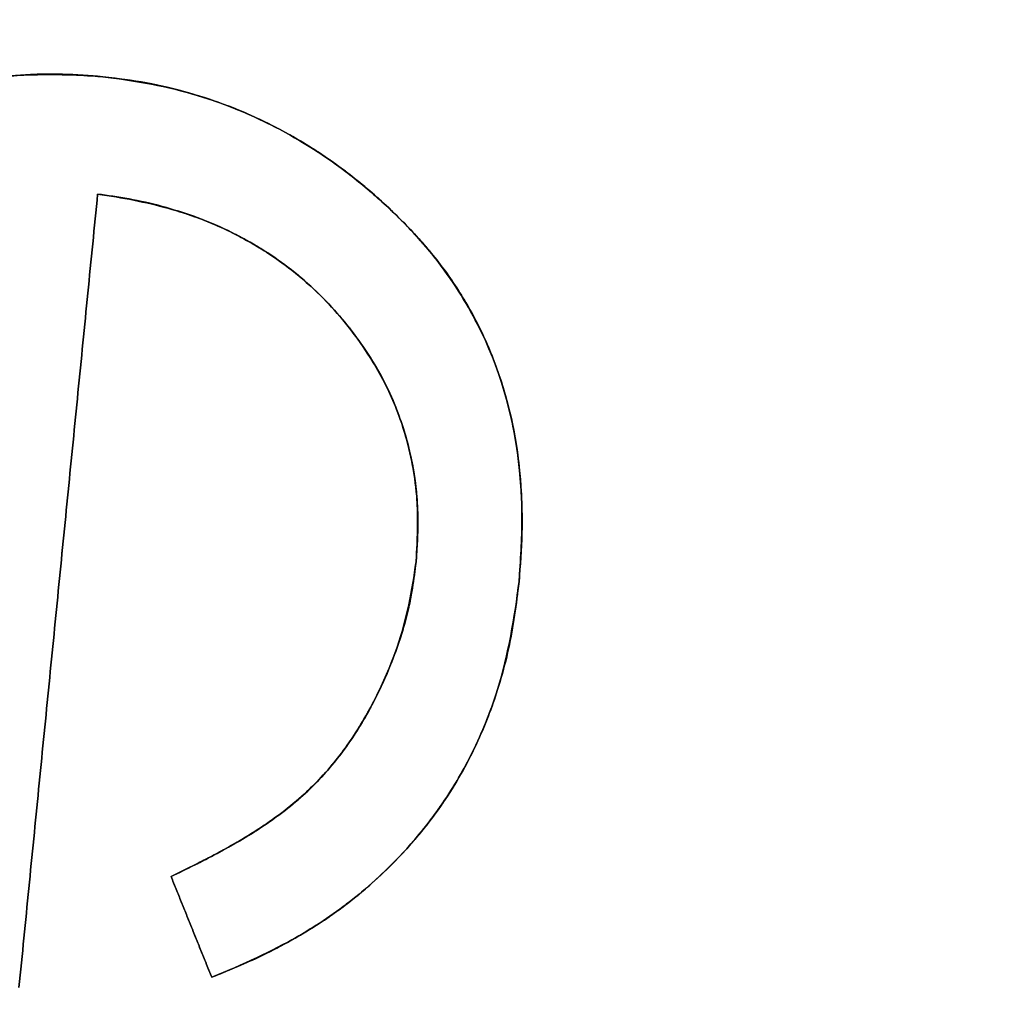
# Model space of a CAD drawing. Units: millimetres. Extents: x -230 to 230, y -230 to 230.
# Drawn here: x -182 to -180, y 19 to 21 of the extents above; entities that cross this region are included whole.
import ezdxf

# ---------------------------------------------------------------- set-up
doc = ezdxf.new("R2010")
doc.units = ezdxf.units.MM
doc.header["$MEASUREMENT"] = 0
for name, color, linetype, true_color in [('Diffusore', 181, 'Continuous', 0xa09dfb), ('Predefinito', 18, 'Continuous', 0x000000), ('Schermo', 252, 'Continuous', 0x8e8e8e)]:
    doc.layers.add(name, color=color, linetype=linetype, true_color=true_color)

# ---------------------------------------------------------------- blocks, each defined once
blk = doc.blocks.new('159P06')
at = {"layer": 'Predefinito', "color": 254, "true_color": 0xcad1ee, "extrusion": (4.03096e-16, 1, 4.96469e-16)}
blk.add_arc((0, 0, 3), 195, 90, 270, dxfattribs=at)
at = {"layer": 'Predefinito', "color": 254, "true_color": 0xcad1ee, "extrusion": (4.02456e-16, 1, 6.66134e-16)}
blk.add_arc((0, 0, 1.5), 195, 90, 270, dxfattribs=at)
at = {"layer": 'Predefinito', "color": 254, "true_color": 0xcad1ee, "extrusion": (4.02527e-16, 1, 4.99577e-16)}
blk.add_arc((0, 0), 195, 90, 270, dxfattribs=at)
blk = doc.blocks.new('159D01')
at = {"layer": 'Predefinito', "color": 254, "true_color": 0xcad1ee, "extrusion": (1.26118e-30, 1, 4.5439e-15)}
blk.add_arc((0, 0, 290), 206.4124, 270, 90, dxfattribs=at)
at = {"layer": 'Predefinito', "color": 254, "true_color": 0xcad1ee, "extrusion": (1.11527e-30, 1, 3.73577e-15)}
blk.add_arc((0, 0, 289.9189), 205.4157, 270, 90, dxfattribs=at)
at = {"layer": 'Predefinito', "color": 254, "true_color": 0xcad1ee, "extrusion": (0, 1, 4.94049e-15)}
for centre, radius in [((0, 0, 145), 218.2062), ((0, 0, 144.9189), 217.2095)]:
    blk.add_arc(centre, radius, 270, 90, dxfattribs=at)
at = {"layer": 'Predefinito', "color": 254, "true_color": 0xcad1ee, "extrusion": (1.33147e-30, 1, 4.79713e-15)}
blk.add_arc((0, 0), 230, 270, 90, dxfattribs=at)
at = {"layer": 'Predefinito', "color": 254, "true_color": 0xcad1ee, "extrusion": (1.36804e-30, 1, 4.92888e-15)}
blk.add_arc((0, 0, -0.0811), 229.0033, 270, 90, dxfattribs=at)

msp = doc.modelspace()

# ---------------------------------------------------------------- linework, layer by layer
at = {"layer": 'Schermo'}
for p, q in [((-181.5341, 20.4405, -167.683), (-181.6582, 19.1883, -167.683)), ((-181.5962, 19.8144, -167.9451), (-181.5962, 19.8144, -167.4216)), ((-181.3542, 19.2046, -167.7656), (-181.4183, 19.3635, -167.7656)), ((-181.3862, 19.284, -168.0273), (-181.3862, 19.284, -167.5039))]:
    msp.add_line(p, q, dxfattribs=at)
for centre, radius in [((0, 0, -163.2424), 190), ((0, 0, -164.3716), 190), ((0, 0, -163.807), 190), ((0, 0, -165.3233), 189.307), ((0, 0, -162.2452), 189.0757)]:
    msp.add_arc(centre, radius, 79.948902, 259.948902, dxfattribs=at)
at = {"layer": 'Schermo', "extrusion": (0.174526, 0.984652, -1.24225e-16)}
for radius, start, end in [(616.6667, 270, 287.877584), (613.6667, 270.5939553, 287.9452532)]:
    msp.add_arc((0, 421.5674), radius, start, end, dxfattribs=at)
at = {"layer": 'Schermo'}
for points, knots in [([(-182.0146, 20.51, -167.7922), (-181.9949, 20.5219, -167.7979), (-181.9768, 20.5328, -167.8032), (-181.9395, 20.553, -167.814), (-181.9205, 20.562, -167.8195), (-181.8819, 20.5785, -167.8308), (-181.8622, 20.5858, -167.8365), (-181.8222, 20.5991, -167.8485), (-181.802, 20.605, -167.8545), (-181.7602, 20.615, -167.867), (-181.739, 20.619, -167.8735), (-181.6963, 20.6251, -167.8864), (-181.6749, 20.6271, -167.8929), (-181.632, 20.6297, -167.9061), (-181.6105, 20.6302, -167.9127), (-181.5675, 20.629, -167.9259), (-181.5461, 20.6273, -167.9326), (-181.5262, 20.6257, -167.9388)], [0, 0, 0, 0, 0.0000695718, 0.0000695718, 0.0001461207, 0.0001461207, 0.0002226743, 0.0002226743, 0.0002922055, 0.0002922055, 0.0003532272, 0.0003532272, 0.0004103794, 0.0004103794, 0.0004675705, 0.0004675705, 0.0005285885, 0.0005285885, 0.0005285885, 0.0005285885]), ([(-181.5262, 20.6257, -167.4153), (-181.5461, 20.6273, -167.4091), (-181.5675, 20.629, -167.4024), (-181.6106, 20.6302, -167.3892), (-181.6321, 20.6297, -167.3825), (-181.6749, 20.6271, -167.3694), (-181.6964, 20.6251, -167.3629), (-181.739, 20.619, -167.3499), (-181.7602, 20.615, -167.3435), (-181.802, 20.605, -167.331), (-181.8222, 20.5991, -167.3249), (-181.8622, 20.5858, -167.313), (-181.8819, 20.5785, -167.3072), (-181.9205, 20.562, -167.2959), (-181.9395, 20.553, -167.2904), (-181.9768, 20.5328, -167.2796), (-181.9949, 20.5219, -167.2743), (-182.0146, 20.51, -167.2686)], [-0.0005286253, -0.0005286253, -0.0005286253, -0.0005286253, -0.0004675774, -0.0004675774, -0.0004104147, -0.0004104147, -0.0003532265, -0.0003532265, -0.0002922156, -0.0002922156, -0.0002226869, -0.0002226869, -0.0001461482, -0.0001461482, -0.000069574, -0.000069574, 0, 0, 0, 0]), ([(-181.5262, 20.6257, -167.6037), (-181.5481, 20.6274, -167.6037), (-181.5913, 20.6308, -167.6037), (-181.6558, 20.629, -167.6037), (-181.7191, 20.6228, -167.6037), (-181.781, 20.611, -167.6037), (-181.8416, 20.5935, -167.6037), (-181.9009, 20.5714, -167.6037), (-181.9589, 20.5436, -167.6037), (-181.9959, 20.5213, -167.6037), (-182.0146, 20.51, -167.6037)], [0, 0, 0, 0, 0.128716, 0.253961, 0.377998, 0.501059, 0.623386, 0.74705, 0.871853, 1, 1, 1, 1]), ([(-182.0146, 20.51, -167.7922), (-181.989, 20.5255, -167.7996), (-181.9628, 20.5408, -167.8071), (-181.919, 20.5626, -167.8199), (-181.9034, 20.5695, -167.8245), (-181.8701, 20.5829, -167.8343), (-181.8525, 20.5894, -167.8395), (-181.7955, 20.6075, -167.8564), (-181.7531, 20.618, -167.8691), (-181.676, 20.6269, -167.8926), (-181.6475, 20.6287, -167.9013), (-181.5887, 20.6294, -167.9194), (-181.5581, 20.6282, -167.9289), (-181.5262, 20.6257, -167.9388)], [0, 0, 0, 0, 0.0001328398, 0.0001328398, 0.0001991152, 0.0001991152, 0.0002644323, 0.0002644323, 0.0003961745, 0.0003961745, 0.0004621036, 0.0004621036, 0.0005285885, 0.0005285885, 0.0005285885, 0.0005285885]), ([(-181.5262, 20.6257, -167.4153), (-181.5581, 20.6282, -167.4054), (-181.5886, 20.6294, -167.3959), (-181.6475, 20.6287, -167.3778), (-181.6759, 20.6269, -167.3691), (-181.7531, 20.618, -167.3456), (-181.7955, 20.6075, -167.3329), (-181.8525, 20.5894, -167.3159), (-181.8701, 20.5829, -167.3107), (-181.9034, 20.5695, -167.3009), (-181.9189, 20.5626, -167.2963), (-181.9628, 20.5408, -167.2835), (-181.989, 20.5255, -167.276), (-182.0146, 20.51, -167.2686)], [-0.0005286253, -0.0005286253, -0.0005286253, -0.0005286253, -0.000462125, -0.000462125, -0.0003962015, -0.0003962015, -0.0002643992, -0.0002643992, -0.0001991231, -0.0001991231, -0.0001328614, -0.0001328614, 0, 0, 0, 0]), ([(-181.5262, 20.6257, -167.9388), (-181.4994, 20.6225, -167.9471), (-181.4739, 20.6187, -167.9551), (-181.4244, 20.6092, -167.9707), (-181.4002, 20.6032, -167.9784), (-181.3312, 20.5823, -168.0003), (-181.2925, 20.5657, -168.0128), (-181.2269, 20.5325, -168.0341), (-181.1984, 20.5152, -168.0435), (-181.1474, 20.4803, -168.0604), (-181.1253, 20.4631, -168.0678), (-181.0843, 20.428, -168.0816), (-181.0657, 20.4103, -168.0879), (-181.0316, 20.3751, -168.0996), (-181.0162, 20.3577, -168.1049), (-180.9744, 20.3049, -168.1195), (-180.9527, 20.2698, -168.1274), (-180.8996, 20.1658, -168.1473), (-180.8807, 20.0972, -168.1554), (-180.867, 19.9958, -168.1631), (-180.8648, 19.9621, -168.1649), (-180.8649, 19.8953, -168.1671), (-180.8669, 19.8622, -168.1676), (-180.8694, 19.829, -168.1679)], [0, 0, 0, 0, 0.00003663, 0.00003663, 0.000073261, 0.000073261, 0.000146522, 0.000146522, 0.000219138, 0.000219138, 0.000291754, 0.000291754, 0.000364757, 0.000364757, 0.000437759, 0.000437759, 0.000584058, 0.000584058, 0.000879183, 0.000879183, 0.001026698, 0.001026698, 0.001174216, 0.001174216, 0.001174216, 0.001174216]), ([(-180.8694, 19.829, -167.6447), (-180.8669, 19.8622, -167.6443), (-180.8649, 19.8953, -167.6438), (-180.8648, 19.9621, -167.6416), (-180.867, 19.9958, -167.6398), (-180.8807, 20.0972, -167.6321), (-180.8996, 20.1658, -167.624), (-180.9527, 20.2698, -167.6041), (-180.9745, 20.305, -167.5962), (-181.0162, 20.3578, -167.5816), (-181.0317, 20.3752, -167.5762), (-181.0658, 20.4104, -167.5645), (-181.0844, 20.4281, -167.5582), (-181.1254, 20.4632, -167.5443), (-181.1476, 20.4804, -167.5369), (-181.1985, 20.5153, -167.5201), (-181.2271, 20.5326, -167.5107), (-181.2926, 20.5658, -167.4893), (-181.3314, 20.5823, -167.4768), (-181.4003, 20.6033, -167.4549), (-181.4245, 20.6092, -167.4472), (-181.4739, 20.6187, -167.4317), (-181.4995, 20.6225, -167.4237), (-181.5262, 20.6257, -167.4153)], [-0.001174264, -0.001174264, -0.001174264, -0.001174264, -0.001026755, -0.001026755, -0.000879243, -0.000879243, -0.000584113, -0.000584113, -0.000437788, -0.000437788, -0.000364733, -0.000364733, -0.000291678, -0.000291678, -0.000219092, -0.000219092, -0.000146505, -0.000146505, -0.000073252, -0.000073252, -0.000036626, -0.000036626, 0, 0, 0, 0]), ([(-181.5262, 20.6257, -167.9388), (-181.5031, 20.6229, -167.946), (-181.4802, 20.6201, -167.9531), (-181.435, 20.6119, -167.9673), (-181.4128, 20.6065, -167.9744), (-181.3686, 20.5939, -167.9884), (-181.3466, 20.5868, -167.9954), (-181.3036, 20.5701, -168.0092), (-181.2825, 20.5606, -168.016), (-181.2205, 20.5293, -168.0362), (-181.1807, 20.5047, -168.0493), (-181.1245, 20.4621, -168.0681), (-181.1065, 20.4471, -168.0741), (-181.0713, 20.4154, -168.086), (-181.0541, 20.3987, -168.0918), (-181.0212, 20.3636, -168.1031), (-181.0055, 20.3452, -168.1086), (-180.9765, 20.3066, -168.1188), (-180.9631, 20.2863, -168.1236), (-180.9386, 20.2442, -168.1325), (-180.9274, 20.2223, -168.1367), (-180.9081, 20.1768, -168.1442), (-180.8998, 20.1533, -168.1476), (-180.8856, 20.1052, -168.1536), (-180.8798, 20.0808, -168.1562), (-180.8712, 20.0312, -168.1605), (-180.8684, 20.0061, -168.1623), (-180.8648, 19.9556, -168.1651), (-180.8642, 19.9302, -168.166), (-180.8656, 19.8796, -168.1673), (-180.8675, 19.8543, -168.1677), (-180.8694, 19.829, -168.1679)], [0, 0, 0, 0, 0.000073587, 0.000073587, 0.000147175, 0.000147175, 0.000221833, 0.000221833, 0.000296491, 0.000296491, 0.00044583, 0.00044583, 0.000519341, 0.000519341, 0.000592853, 0.000592853, 0.000665691, 0.000665691, 0.00073853, 0.00073853, 0.000811391, 0.000811391, 0.000884252, 0.000884252, 0.000956758, 0.000956758, 0.001029265, 0.001029265, 0.001101741, 0.001101741, 0.001174216, 0.001174216, 0.001174216, 0.001174216]), ([(-180.8694, 19.829, -167.6447), (-180.8675, 19.8543, -167.6444), (-180.8656, 19.8796, -167.6441), (-180.8642, 19.9303, -167.6428), (-180.8648, 19.9556, -167.6418), (-180.8684, 20.0061, -167.639), (-180.8712, 20.0312, -167.6372), (-180.8798, 20.0807, -167.6329), (-180.8856, 20.1052, -167.6303), (-180.8998, 20.1533, -167.6243), (-180.9081, 20.1768, -167.6209), (-180.9274, 20.2222, -167.6134), (-180.9385, 20.244, -167.6092), (-180.963, 20.2862, -167.6003), (-180.9764, 20.3065, -167.5955), (-181.0055, 20.3451, -167.5853), (-181.0211, 20.3635, -167.5798), (-181.0539, 20.3985, -167.5686), (-181.0709, 20.4151, -167.5628), (-181.1062, 20.4468, -167.5509), (-181.1243, 20.4619, -167.5447), (-181.1805, 20.5046, -167.526), (-181.2203, 20.5293, -167.5129), (-181.2826, 20.5606, -167.4926), (-181.3037, 20.5702, -167.4858), (-181.3468, 20.5868, -167.4719), (-181.3687, 20.594, -167.4649), (-181.413, 20.6066, -167.4509), (-181.4354, 20.612, -167.4438), (-181.4806, 20.6202, -167.4296), (-181.5034, 20.6229, -167.4224), (-181.5262, 20.6257, -167.4153)], [-0.001174264, -0.001174264, -0.001174264, -0.001174264, -0.001101019, -0.001101019, -0.001027773, -0.001027773, -0.00095451, -0.00095451, -0.000881248, -0.000881248, -0.000807684, -0.000807684, -0.000734119, -0.000734119, -0.000660473, -0.000660473, -0.000586827, -0.000586827, -0.000513459, -0.000513459, -0.000440091, -0.000440091, -0.000293318, -0.000293318, -0.000219992, -0.000219992, -0.000146665, -0.000146665, -0.000073332, -0.000073332, 0, 0, 0, 0]), ([(-180.8694, 19.829, -167.7916), (-180.8673, 19.8568, -167.7916), (-180.8632, 19.9108, -167.7916), (-180.8662, 19.9904, -167.7916), (-180.8758, 20.0661, -167.7916), (-180.894, 20.1378, -167.7916), (-180.9188, 20.2058, -167.7916), (-180.9518, 20.2695, -167.7916), (-180.9919, 20.3295, -167.7916), (-181.0393, 20.3845, -167.7916), (-181.0913, 20.4346, -167.7916), (-181.146, 20.4797, -167.7916), (-181.2034, 20.5188, -167.7916), (-181.2632, 20.5519, -167.7916), (-181.3253, 20.5798, -167.7916), (-181.39, 20.6009, -167.7916), (-181.4571, 20.6173, -167.7916), (-181.503, 20.6229, -167.7916), (-181.5262, 20.6257, -167.7916)], [0, 0, 0, 0, 0.072195, 0.140632, 0.206586, 0.270205, 0.332403, 0.394263, 0.456038, 0.519479, 0.582522, 0.643503, 0.703602, 0.762567, 0.821024, 0.879976, 0.939387, 1, 1, 1, 1]), ([(-181.0319, 19.8604, -168.117), (-181.0302, 19.8846, -168.1167), (-181.029, 19.9088, -168.1163), (-181.0298, 19.9576, -168.1144), (-181.032, 19.9822, -168.1129), (-181.0407, 20.0317, -168.1085), (-181.047, 20.0566, -168.1058), (-181.0642, 20.1068, -168.0988), (-181.0753, 20.132, -168.0945), (-181.1034, 20.1828, -168.0841), (-181.1202, 20.2084, -168.0781), (-181.1612, 20.2594, -168.0637), (-181.1853, 20.2852, -168.0555), (-181.2316, 20.3235, -168.0399), (-181.2484, 20.3361, -168.0343), (-181.2873, 20.3613, -168.0215), (-181.3094, 20.3738, -168.0143), (-181.36, 20.3976, -167.9979), (-181.3891, 20.4086, -167.9885), (-181.4578, 20.4277, -167.9667), (-181.495, 20.435, -167.955), (-181.5341, 20.4405, -167.9428)], [0, 0, 0, 0, 0.000109117, 0.000109117, 0.0002182347, 0.0002182347, 0.0003273825, 0.0003273825, 0.0004365677, 0.0004365677, 0.0005457488, 0.0005457488, 0.000654251, 0.000654251, 0.0007079604, 0.0007079604, 0.0007616699, 0.0007616699, 0.0008160152, 0.0008160152, 0.0008703605, 0.0008703605, 0.0008703605, 0.0008703605]), ([(-181.5341, 20.4405, -167.4193), (-181.495, 20.4351, -167.4316), (-181.4579, 20.4277, -167.4433), (-181.3892, 20.4086, -167.4651), (-181.3601, 20.3976, -167.4744), (-181.3095, 20.3739, -167.4908), (-181.2874, 20.3613, -167.498), (-181.2484, 20.3361, -167.5109), (-181.2316, 20.3236, -167.5165), (-181.1853, 20.2852, -167.5321), (-181.1613, 20.2594, -167.5404), (-181.1203, 20.2084, -167.5547), (-181.1034, 20.1829, -167.5608), (-181.0753, 20.1321, -167.5712), (-181.0642, 20.1069, -167.5754), (-181.047, 20.0567, -167.5824), (-181.0407, 20.0318, -167.5852), (-181.032, 19.9823, -167.5895), (-181.0298, 19.9576, -167.5911), (-181.029, 19.9088, -167.593), (-181.0302, 19.8846, -167.5934), (-181.0319, 19.8604, -167.5937)], [-0.0008703961, -0.0008703961, -0.0008703961, -0.0008703961, -0.0008160543, -0.0008160543, -0.0007617124, -0.0007617124, -0.0007079639, -0.0007079639, -0.0006542154, -0.0006542154, -0.0005458044, -0.0005458044, -0.000436606, -0.000436606, -0.0003274077, -0.0003274077, -0.0002182644, -0.0002182644, -0.0001091355, -0.0001091355, 0, 0, 0, 0]), ([(-181.0319, 19.8604, -168.117), (-181.0306, 19.8788, -168.1168), (-181.0294, 19.8973, -168.1165), (-181.0289, 19.9342, -168.1154), (-181.0297, 19.9526, -168.1146), (-181.0351, 20.0077, -168.1111), (-181.0429, 20.0437, -168.1075), (-181.0661, 20.1131, -168.098), (-181.0815, 20.1461, -168.0921), (-181.1099, 20.192, -168.0819), (-181.1201, 20.2068, -168.0782), (-181.1416, 20.2353, -168.0706), (-181.153, 20.2491, -168.0666), (-181.1891, 20.2885, -168.0542), (-181.2157, 20.312, -168.0452), (-181.2725, 20.3533, -168.0263), (-181.3027, 20.3707, -168.0164), (-181.3488, 20.3924, -168.0015), (-181.3645, 20.399, -167.9964), (-181.3975, 20.4108, -167.9858), (-181.4148, 20.4162, -167.9803), (-181.4498, 20.4258, -167.9693), (-181.4674, 20.4298, -167.9637), (-181.5018, 20.436, -167.9529), (-181.5186, 20.4384, -167.9477), (-181.5341, 20.4405, -167.9428)], [0, 0, 0, 0, 0.0000556083, 0.0000556083, 0.0001112166, 0.0001112166, 0.0002224506, 0.0002224506, 0.0003339222, 0.0003339222, 0.0003897059, 0.0003897059, 0.0004454896, 0.0004454896, 0.0005568877, 0.0005568877, 0.0006682724, 0.0006682724, 0.000718714, 0.000718714, 0.0007691555, 0.0007691555, 0.000819758, 0.000819758, 0.0008703605, 0.0008703605, 0.0008703605, 0.0008703605]), ([(-181.5341, 20.4405, -167.4193), (-181.5186, 20.4384, -167.4242), (-181.5018, 20.436, -167.4294), (-181.4674, 20.4298, -167.4402), (-181.4498, 20.4258, -167.4458), (-181.4148, 20.4162, -167.4569), (-181.3975, 20.4109, -167.4624), (-181.3645, 20.399, -167.473), (-181.3488, 20.3924, -167.4781), (-181.3027, 20.3707, -167.493), (-181.2725, 20.3533, -167.5029), (-181.2157, 20.3121, -167.5218), (-181.1892, 20.2885, -167.5308), (-181.1531, 20.2491, -167.5432), (-181.1417, 20.2354, -167.5472), (-181.1201, 20.2068, -167.5549), (-181.1099, 20.1921, -167.5585), (-181.0815, 20.1462, -167.5687), (-181.0661, 20.1132, -167.5746), (-181.0429, 20.0438, -167.5841), (-181.0351, 20.0077, -167.5878), (-181.0297, 19.9526, -167.5913), (-181.0289, 19.9342, -167.5921), (-181.0294, 19.8973, -167.5932), (-181.0306, 19.8788, -167.5935), (-181.0319, 19.8604, -167.5937)], [-0.0008703961, -0.0008703961, -0.0008703961, -0.0008703961, -0.000819796, -0.000819796, -0.0007691958, -0.0007691958, -0.0007187618, -0.0007187618, -0.0006683277, -0.0006683277, -0.00055694, -0.00055694, -0.0004455157, -0.0004455157, -0.0003897657, -0.0003897657, -0.0003340157, -0.0003340157, -0.0002224695, -0.0002224695, -0.0001112239, -0.0001112239, -0.0000556119, -0.0000556119, 0, 0, 0, 0]), ([(-181.5341, 20.4405, -167.7682), (-181.5144, 20.4378, -167.7682), (-181.4757, 20.4323, -167.7682), (-181.4196, 20.4181, -167.7682), (-181.3666, 20.4006, -167.7682), (-181.3169, 20.3779, -167.7682), (-181.2703, 20.3517, -167.7682), (-181.227, 20.3209, -167.7682), (-181.1868, 20.2859, -167.7682), (-181.1504, 20.2468, -167.7682), (-181.1181, 20.2047, -167.7682), (-181.0899, 20.1609, -167.7682), (-181.0673, 20.1149, -167.7682), (-181.05, 20.0673, -167.7682), (-181.0375, 20.0179, -167.7682), (-181.0302, 19.9669, -167.7682), (-181.0282, 19.914, -167.7682), (-181.0307, 19.8785, -167.7682), (-181.0319, 19.8604, -167.7682)], [0, 0, 0, 0, 0.0698636, 0.1370466, 0.2023745, 0.2656571, 0.3281339, 0.3895886, 0.4516346, 0.514555, 0.5767587, 0.6374795, 0.6968104, 0.7560495, 0.8150258, 0.8752326, 0.9363789, 1, 1, 1, 1]), ([(-181.4183, 19.3635, -168.0148), (-181.3835, 19.3805, -168.025), (-181.3491, 19.3977, -168.035), (-181.2868, 19.4334, -168.0529), (-181.2587, 19.4521, -168.061), (-181.2101, 19.4909, -168.0746), (-181.1893, 19.5111, -168.0804), (-181.1533, 19.5522, -168.09), (-181.1381, 19.5732, -168.094), (-181.1109, 19.616, -168.1009), (-181.0992, 19.6377, -168.1038), (-181.0784, 19.6815, -168.1088), (-181.0693, 19.7034, -168.1108), (-181.0467, 19.7698, -168.1155), (-181.0376, 19.8149, -168.1168), (-181.0319, 19.8604, -168.117)], [0, 0, 0, 0, 0.0000844188, 0.0000844188, 0.000168873, 0.000168873, 0.0002533946, 0.0002533946, 0.000337494, 0.000337494, 0.0004208066, 0.0004208066, 0.0005051135, 0.0005051135, 0.0006746882, 0.0006746882, 0.0006746882, 0.0006746882]), ([(-181.0319, 19.8604, -167.5937), (-181.0376, 19.8149, -167.5935), (-181.0467, 19.7698, -167.5922), (-181.0693, 19.7034, -167.5875), (-181.0784, 19.6815, -167.5854), (-181.0991, 19.6377, -167.5805), (-181.1109, 19.616, -167.5776), (-181.1381, 19.5732, -167.5707), (-181.1533, 19.5521, -167.5667), (-181.1893, 19.511, -167.557), (-181.2101, 19.4909, -167.5513), (-181.2587, 19.4521, -167.5376), (-181.2868, 19.4334, -167.5296), (-181.3491, 19.3977, -167.5116), (-181.3835, 19.3805, -167.5016), (-181.4183, 19.3635, -167.4914)], [-0.0006747057, -0.0006747057, -0.0006747057, -0.0006747057, -0.0005051542, -0.0005051542, -0.0004208534, -0.0004208534, -0.0003375125, -0.0003375125, -0.0002534006, -0.0002534006, -0.0001689, -0.0001689, -0.0000844282, -0.0000844282, 0, 0, 0, 0]), ([(-181.4183, 19.3635, -168.0148), (-181.3939, 19.3754, -168.0219), (-181.3695, 19.3873, -168.029), (-181.3217, 19.413, -168.0429), (-181.2982, 19.4266, -168.0497), (-181.2527, 19.4567, -168.0627), (-181.2307, 19.4731, -168.0688), (-181.1899, 19.5099, -168.0801), (-181.1712, 19.5304, -168.0853), (-181.1372, 19.5742, -168.0943), (-181.122, 19.5976, -168.0982), (-181.0947, 19.6462, -168.1049), (-181.0827, 19.6715, -168.1078), (-181.0617, 19.7235, -168.1125), (-181.0527, 19.7501, -168.1141), (-181.0426, 19.791, -168.1158), (-181.0399, 19.8048, -168.1162), (-181.0354, 19.8325, -168.1168), (-181.0336, 19.8464, -168.117), (-181.0319, 19.8604, -168.117)], [0, 0, 0, 0, 0.0000844497, 0.0000844497, 0.000168959, 0.000168959, 0.0002534523, 0.0002534523, 0.0003377409, 0.0003377409, 0.0004219457, 0.0004219457, 0.0005061803, 0.0005061803, 0.0005904154, 0.0005904154, 0.0006325518, 0.0006325518, 0.0006746882, 0.0006746882, 0.0006746882, 0.0006746882]), ([(-181.0319, 19.8604, -167.5937), (-181.0336, 19.8464, -167.5936), (-181.0354, 19.8325, -167.5935), (-181.0399, 19.8048, -167.5929), (-181.0426, 19.791, -167.5925), (-181.0527, 19.7501, -167.5908), (-181.0617, 19.7235, -167.5891), (-181.0827, 19.6715, -167.5845), (-181.0947, 19.6462, -167.5816), (-181.122, 19.5976, -167.5748), (-181.1372, 19.5742, -167.5709), (-181.1713, 19.5304, -167.5619), (-181.1899, 19.5099, -167.5567), (-181.2307, 19.4731, -167.5454), (-181.2527, 19.4567, -167.5393), (-181.2982, 19.4266, -167.5264), (-181.3217, 19.413, -167.5196), (-181.3695, 19.3874, -167.5056), (-181.3939, 19.3754, -167.4985), (-181.4183, 19.3635, -167.4914)], [-0.0006747057, -0.0006747057, -0.0006747057, -0.0006747057, -0.0006325823, -0.0006325823, -0.0005904588, -0.0005904588, -0.0005061938, -0.0005061938, -0.0004219841, -0.0004219841, -0.0003377504, -0.0003377504, -0.0002534379, -0.0002534379, -0.000168979, -0.000168979, -0.0000844895, -0.0000844895, 0, 0, 0, 0]), ([(-181.0319, 19.8604, -167.8042), (-181.0341, 19.8428, -167.8042), (-181.0385, 19.8078, -167.8042), (-181.0508, 19.7562, -167.8042), (-181.0681, 19.7061, -167.8042), (-181.089, 19.6574, -167.8042), (-181.1136, 19.6114, -167.8042), (-181.141, 19.5687, -167.8042), (-181.1713, 19.5304, -167.8042), (-181.2051, 19.4949, -167.8042), (-181.2455, 19.4616, -167.8042), (-181.2943, 19.4286, -167.8042), (-181.3528, 19.3956, -167.8042), (-181.3955, 19.3746, -167.8042), (-181.4183, 19.3635, -167.8042)], [0, 0, 0, 0, 0.080158, 0.159603, 0.239128, 0.319581, 0.399136, 0.475007, 0.548577, 0.619717, 0.696485, 0.784616, 0.885699, 1, 1, 1, 1]), ([(-180.8694, 19.829, -168.1679), (-180.8764, 19.7723, -168.1677), (-180.8861, 19.7147, -168.1667), (-180.9119, 19.6308, -168.1615), (-180.9225, 19.6033, -168.1592), (-180.9481, 19.5483, -168.1532), (-180.9629, 19.5209, -168.1495), (-180.9975, 19.4671, -168.1407), (-181.0173, 19.4408, -168.1355), (-181.0626, 19.3891, -168.1233), (-181.0882, 19.3637, -168.1163), (-181.1472, 19.3144, -168.0998), (-181.1808, 19.2905, -168.0902), (-181.2598, 19.2456, -168.0674), (-181.3053, 19.2246, -168.0541), (-181.3542, 19.2046, -168.0397)], [0, 0, 0, 0, 0.0002108695, 0.0002108695, 0.000316406, 0.000316406, 0.0004210291, 0.0004210291, 0.0005266174, 0.0005266174, 0.0006328232, 0.0006328232, 0.0007390597, 0.0007390597, 0.0008452699, 0.0008452699, 0.0008452699, 0.0008452699]), ([(-181.3542, 19.2046, -167.5163), (-181.3053, 19.2246, -167.5307), (-181.2598, 19.2456, -167.544), (-181.1808, 19.2905, -167.5669), (-181.1472, 19.3144, -167.5764), (-181.0883, 19.3637, -167.5929), (-181.0626, 19.3891, -167.6), (-181.0173, 19.4408, -167.6122), (-180.9975, 19.4671, -167.6174), (-180.9629, 19.5209, -167.6262), (-180.9481, 19.5482, -167.6299), (-180.9226, 19.6033, -167.6359), (-180.9119, 19.6308, -167.6383), (-180.8861, 19.7147, -167.6434), (-180.8764, 19.7723, -167.6444), (-180.8694, 19.829, -167.6447)], [-0.0008452915, -0.0008452915, -0.0008452915, -0.0008452915, -0.0007390991, -0.0007390991, -0.000632855, -0.000632855, -0.0005266425, -0.0005266425, -0.0004210472, -0.0004210472, -0.0003164622, -0.0003164622, -0.000210882, -0.000210882, 0, 0, 0, 0]), ([(-180.8694, 19.829, -168.1679), (-180.8716, 19.8113, -168.1679), (-180.8738, 19.7935, -168.1677), (-180.8791, 19.7582, -168.1672), (-180.8822, 19.7406, -168.1668), (-180.8935, 19.6883, -168.1651), (-180.9037, 19.654, -168.1633), (-180.9291, 19.5873, -168.1577), (-180.9441, 19.5551, -168.1541), (-180.979, 19.4938, -168.1454), (-180.999, 19.4648, -168.1403), (-181.043, 19.4101, -168.1286), (-181.0669, 19.3848, -168.1221), (-181.1179, 19.338, -168.108), (-181.1448, 19.3165, -168.1004), (-181.2015, 19.278, -168.0843), (-181.2311, 19.2608, -168.0757), (-181.2917, 19.2303, -168.058), (-181.323, 19.2174, -168.0489), (-181.3542, 19.2046, -168.0397)], [0, 0, 0, 0, 0.0000528516, 0.0000528516, 0.0001057032, 0.0001057032, 0.0002114137, 0.0002114137, 0.0003171027, 0.0003171027, 0.0004228442, 0.0004228442, 0.0005284662, 0.0005284662, 0.0006341231, 0.0006341231, 0.0007396875, 0.0007396875, 0.0008452699, 0.0008452699, 0.0008452699, 0.0008452699]), ([(-181.3542, 19.2046, -167.5163), (-181.323, 19.2174, -167.5255), (-181.2917, 19.2303, -167.5347), (-181.2311, 19.2608, -167.5523), (-181.2016, 19.278, -167.5609), (-181.1448, 19.3165, -167.5771), (-181.1179, 19.338, -167.5847), (-181.0669, 19.3848, -167.5988), (-181.043, 19.4101, -167.6053), (-180.9991, 19.4647, -167.617), (-180.979, 19.4938, -167.6221), (-180.9441, 19.5551, -167.6308), (-180.9291, 19.5873, -167.6344), (-180.9037, 19.654, -167.64), (-180.8936, 19.6882, -167.6418), (-180.8822, 19.7406, -167.6435), (-180.8791, 19.7582, -167.6439), (-180.8738, 19.7935, -167.6444), (-180.8716, 19.8113, -167.6446), (-180.8694, 19.829, -167.6447)], [-0.0008452915, -0.0008452915, -0.0008452915, -0.0008452915, -0.0007397164, -0.0007397164, -0.0006341411, -0.0006341411, -0.0005285158, -0.0005285158, -0.0004228608, -0.0004228608, -0.0003171728, -0.0003171728, -0.0002114249, -0.0002114249, -0.0001057506, -0.0001057506, -0.0000528753, -0.0000528753, 0, 0, 0, 0]), ([(-181.3542, 19.2046, -167.8421), (-181.3296, 19.2147, -167.8421), (-181.2817, 19.2343, -167.8421), (-181.2149, 19.2697, -167.8421), (-181.1548, 19.3086, -167.8421), (-181.1016, 19.3518, -167.8421), (-181.0538, 19.3979, -167.8421), (-181.0116, 19.4477, -167.8421), (-180.9743, 19.501, -167.8421), (-180.9424, 19.5582, -167.8421), (-180.9157, 19.6196, -167.8421), (-180.8941, 19.6852, -167.8421), (-180.8785, 19.7555, -167.8421), (-180.8725, 19.8041, -167.8421), (-180.8694, 19.829, -167.8421)], [0, 0, 0, 0, 0.0953516, 0.1853971, 0.2704193, 0.351581, 0.4303618, 0.5081036, 0.5851513, 0.66301, 0.742445, 0.8246149, 0.910036, 1, 1, 1, 1])]:
    msp.add_open_spline(points, degree=3, knots=knots, dxfattribs=at)
for points in [[(-181.656, 20.6283, -167.3752), (-181.656, 20.6283, -167.637), (-181.656, 20.6283, -167.8987)], [(-181.5919, 20.6297, -167.3949), (-181.5919, 20.6297, -167.6567), (-181.5919, 20.6297, -167.9184)], [(-181.5262, 20.6257, -167.9388), (-181.5262, 20.6257, -167.6771), (-181.5262, 20.6257, -167.4153)], [(-181.4569, 20.6159, -167.437), (-181.4569, 20.6159, -167.6987), (-181.4569, 20.6159, -167.9605)], [(-181.3901, 20.6001, -167.4581), (-181.3901, 20.6001, -167.7199), (-181.3901, 20.6001, -167.9816)], [(-181.3255, 20.5786, -167.4788), (-181.3255, 20.5786, -167.7405), (-181.3255, 20.5786, -168.0022)], [(-181.2638, 20.5512, -167.4987), (-181.2638, 20.5512, -167.7604), (-181.2638, 20.5512, -168.0221)], [(-181.2043, 20.5181, -167.5182), (-181.2043, 20.5181, -167.7799), (-181.2043, 20.5181, -168.0416)], [(-181.1469, 20.4791, -167.5372), (-181.1469, 20.4791, -167.7989), (-181.1469, 20.4791, -168.0606)], [(-181.5341, 20.4405, -167.9428), (-181.5341, 20.4405, -167.681), (-181.5341, 20.4405, -167.4193)], [(-181.0925, 20.4345, -167.5555), (-181.0925, 20.4345, -167.8172), (-181.0925, 20.4345, -168.0789)], [(-181.4751, 20.4311, -167.4378), (-181.4751, 20.4311, -167.6995), (-181.4751, 20.4311, -167.9613)], [(-181.4193, 20.4173, -167.4555), (-181.4193, 20.4173, -167.7172), (-181.4193, 20.4173, -167.9789)], [(-181.3664, 20.3994, -167.4724), (-181.3664, 20.3994, -167.7341), (-181.3664, 20.3994, -167.9958)], [(-181.3171, 20.3771, -167.4884), (-181.3171, 20.3771, -167.7501), (-181.3171, 20.3771, -168.0118)], [(-181.0402, 20.3838, -167.5733), (-181.0402, 20.3838, -167.835), (-181.0402, 20.3838, -168.0966)], [(-181.2706, 20.3507, -167.5036), (-181.2706, 20.3507, -167.7653), (-181.2706, 20.3507, -168.027)], [(-180.9927, 20.3281, -167.5898), (-180.9927, 20.3281, -167.8514), (-180.9927, 20.3281, -168.1131)], [(-181.2277, 20.3203, -167.5178), (-181.2277, 20.3203, -167.7795), (-181.2277, 20.3203, -168.0412)], [(-181.1877, 20.2854, -167.5313), (-181.1877, 20.2854, -167.793), (-181.1877, 20.2854, -168.0547)], [(-180.9529, 20.2688, -167.604), (-180.9529, 20.2688, -167.8656), (-180.9529, 20.2688, -168.1273)], [(-181.1509, 20.2461, -167.544), (-181.1509, 20.2461, -167.8057), (-181.1509, 20.2461, -168.0674)], [(-181.1184, 20.204, -167.5555), (-181.1184, 20.204, -167.8172), (-181.1184, 20.204, -168.0788)], [(-180.9203, 20.2053, -167.6162), (-180.9203, 20.2053, -167.8778), (-180.9203, 20.2053, -168.1395)], [(-181.0906, 20.1601, -167.5655), (-181.0906, 20.1601, -167.8271), (-181.0906, 20.1601, -168.0888)], [(-180.8953, 20.138, -167.6262), (-180.8953, 20.138, -167.8879), (-180.8953, 20.138, -168.1495)], [(-181.0682, 20.1145, -167.5739), (-181.0682, 20.1145, -167.8356), (-181.0682, 20.1145, -168.0973)], [(-181.0508, 20.0669, -167.5809), (-181.0508, 20.0669, -167.8426), (-181.0508, 20.0669, -168.1042)], [(-180.8775, 20.0667, -167.6341), (-180.8775, 20.0667, -167.8958), (-180.8775, 20.0667, -168.1574)], [(-181.0384, 20.018, -167.5864), (-181.0384, 20.018, -167.848), (-181.0384, 20.018, -168.1097)], [(-180.8674, 19.9912, -167.6398), (-180.8674, 19.9912, -167.9015), (-180.8674, 19.9912, -168.1631)], [(-181.0311, 19.967, -167.5904), (-181.0311, 19.967, -167.852), (-181.0311, 19.967, -168.1137)], [(-181.0292, 19.9148, -167.5926), (-181.0292, 19.9148, -167.8543), (-181.0292, 19.9148, -168.116)], [(-180.8647, 19.9123, -167.6432), (-180.8647, 19.9123, -167.9049), (-180.8647, 19.9123, -168.1665)], [(-181.0319, 19.8604, -167.5937), (-181.0319, 19.8604, -167.8554), (-181.0319, 19.8604, -168.117)], [(-180.8694, 19.829, -168.1679), (-180.8694, 19.829, -167.9063), (-180.8694, 19.829, -167.6447)], [(-181.0395, 19.8078, -167.5929), (-181.0395, 19.8078, -167.8546), (-181.0395, 19.8078, -168.1162)], [(-181.0516, 19.7565, -167.591), (-181.0516, 19.7565, -167.8526), (-181.0516, 19.7565, -168.1143)], [(-180.8799, 19.7544, -167.6438), (-180.8799, 19.7544, -167.9054), (-180.8799, 19.7544, -168.167)], [(-181.0686, 19.7066, -167.5876), (-181.0686, 19.7066, -167.8493), (-181.0686, 19.7066, -168.1109)], [(-180.8955, 19.6846, -167.6414), (-180.8955, 19.6846, -167.903), (-180.8955, 19.6846, -168.1647)], [(-181.0898, 19.6576, -167.5827), (-181.0898, 19.6576, -167.8444), (-181.0898, 19.6576, -168.1061)], [(-181.1146, 19.611, -167.5767), (-181.1146, 19.611, -167.8383), (-181.1146, 19.611, -168.1)], [(-180.9169, 19.6193, -167.6371), (-180.9169, 19.6193, -167.8987), (-180.9169, 19.6193, -168.1604)], [(-181.142, 19.5688, -167.5696), (-181.142, 19.5688, -167.8313), (-181.142, 19.5688, -168.093)], [(-180.9436, 19.5583, -167.6309), (-180.9436, 19.5583, -167.8926), (-180.9436, 19.5583, -168.1542)], [(-181.1722, 19.5304, -167.5616), (-181.1722, 19.5304, -167.8233), (-181.1722, 19.5304, -168.0849)], [(-180.9753, 19.5014, -167.623), (-180.9753, 19.5014, -167.8847), (-180.9753, 19.5014, -168.1463)], [(-181.2049, 19.4964, -167.5526), (-181.2049, 19.4964, -167.8143), (-181.2049, 19.4964, -168.0759)], [(-181.244, 19.4638, -167.5417), (-181.244, 19.4638, -167.8034), (-181.244, 19.4638, -168.0651)], [(-181.0123, 19.4485, -167.6135), (-181.0123, 19.4485, -167.8751), (-181.0123, 19.4485, -168.1368)], [(-181.2923, 19.4309, -167.528), (-181.2923, 19.4309, -167.7897), (-181.2923, 19.4309, -168.0514)], [(-181.3505, 19.3976, -167.5112), (-181.3505, 19.3976, -167.7729), (-181.3505, 19.3976, -168.0346)], [(-181.0544, 19.3989, -167.6022), (-181.0544, 19.3989, -167.8638), (-181.0544, 19.3989, -168.1255)], [(-181.4183, 19.3635, -168.0148), (-181.4183, 19.3635, -167.7531), (-181.4183, 19.3635, -167.4914)], [(-181.1018, 19.3529, -167.5892), (-181.1018, 19.3529, -167.8508), (-181.1018, 19.3529, -168.1125)], [(-181.1546, 19.3103, -167.5743), (-181.1546, 19.3103, -167.8359), (-181.1546, 19.3103, -168.0976)], [(-181.2142, 19.2713, -167.5572), (-181.2142, 19.2713, -167.8189), (-181.2142, 19.2713, -168.0806)], [(-181.2809, 19.2361, -167.5378), (-181.2809, 19.2361, -167.7995), (-181.2809, 19.2361, -168.0612)], [(-181.3542, 19.2046, -168.0397), (-181.3542, 19.2046, -167.778), (-181.3542, 19.2046, -167.5163)]]:
    msp.add_open_spline(points, degree=2, dxfattribs=at)
at = {"layer": 'Schermo', "extrusion": (-0.995129, 0.098585, 3.97457e-12)}
msp.add_rational_spline([(-181.5341, 20.4405, -167.9428), (-181.5962, 19.8144, -167.9454), (-181.6582, 19.1883, -167.9467)], [1, 0.999999430465, 1], degree=2, dxfattribs=at)
at = {"layer": 'Schermo', "extrusion": (-0.995129, 0.098585, -3.9694e-11)}
msp.add_rational_spline([(-181.6582, 19.1883, -167.4232), (-181.5962, 19.8144, -167.4219), (-181.5341, 20.4405, -167.4193)], [1, 0.999999429452, 1], degree=2, dxfattribs=at)
at = {"layer": 'Schermo', "extrusion": (-0.927611, -0.373547, -1.74785e-09)}
msp.add_rational_spline([(-181.3542, 19.2046, -168.0397), (-181.3862, 19.284, -168.0273), (-181.4183, 19.3635, -168.0148)], [1, 0.999999989441, 1], degree=2, dxfattribs=at)
at = {"layer": 'Schermo', "extrusion": (-0.927611, -0.373547, 6.67349e-09)}
msp.add_rational_spline([(-181.4183, 19.3635, -167.4914), (-181.3862, 19.284, -167.5039), (-181.3542, 19.2046, -167.5163)], [1, 0.999999989423, 1], degree=2, dxfattribs=at)

# ---------------------------------------------------------------- block references
at = {"layer": 'Diffusore', "extrusion": (-1, 0, 0)}
msp.add_blockref('159D01', (0, -216.6594), dxfattribs=at)
at = {"layer": 'Schermo', "extrusion": (2.0553e-14, 1, -2.4228e-17)}
msp.add_blockref('159P06', (0, -6.7), dxfattribs=at)

doc.saveas('drawing.dxf')
